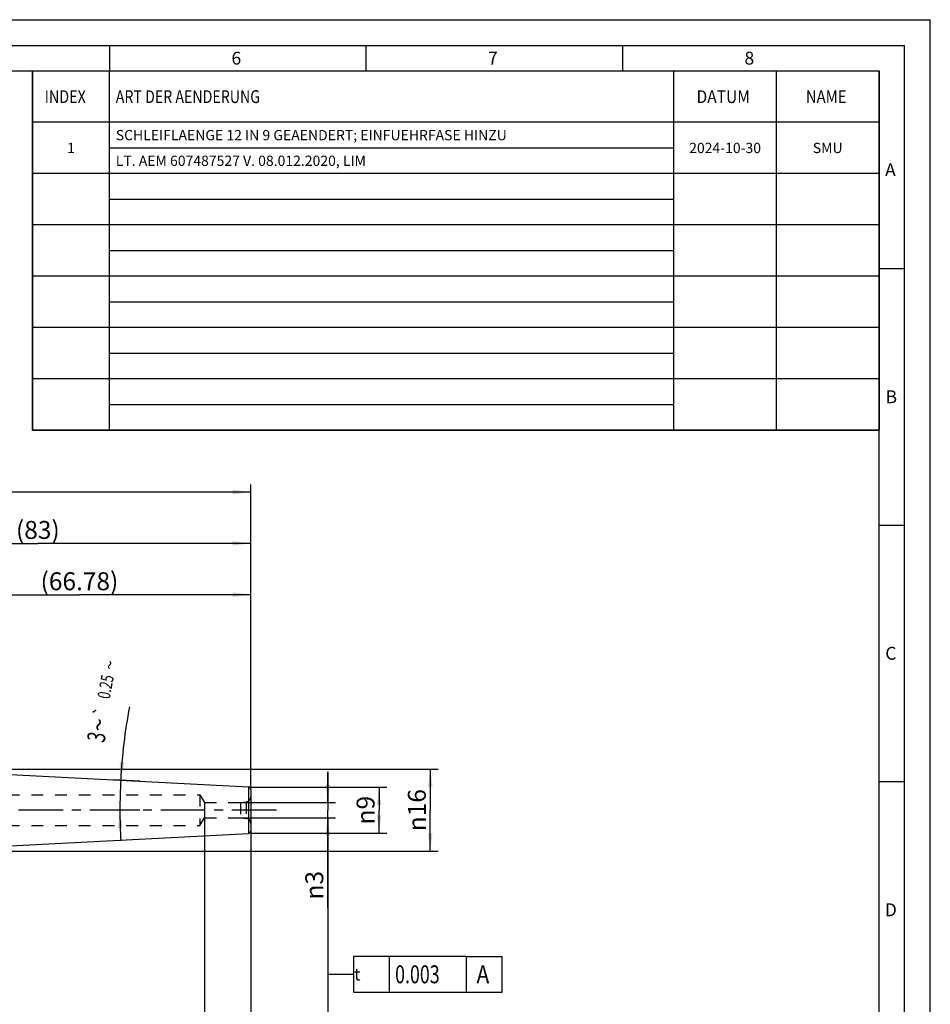
# Model space of a CAD drawing. Units: millimetres. Extents: x 0 to 420, y 0 to 297.
# Drawn here: x 243 to 420, y 105 to 297 of the extents above; entities that cross this region are included whole.
import ezdxf
from ezdxf.enums import TextEntityAlignment as Align

# ---------------------------------------------------------------- set-up
doc = ezdxf.new("R2010")
doc.units = ezdxf.units.MM
doc.header["$LTSCALE"] = 23.1
for name, pattern in [('CENTER', [0.6, 0.375, -0.075, 0.075, -0.075]), ('DOT', [0.2, 0.1, -0.1]), ('HIDDEN', [0.2, 0.1, -0.1])]:
    doc.linetypes.add(name, pattern=pattern)
doc.layers.get('0').update_dxf_attribs({"linetype": 'CONTINUOUS'})
for name, color, linetype in [('30376880_AXIS', 7, 'CONTINUOUS'), ('30376880_CL', 7, 'CONTINUOUS'), ('30376880_DIM', 7, 'CONTINUOUS'), ('30376880_HL', 7, 'CONTINUOUS'), ('606464831-000-01-ED1_CL', 7, 'CONTINUOUS'), ('606464831-000-01-ED1_FORMAT', 7, 'CONTINUOUS'), ('DEFAULT_2', 6, 'HIDDEN')]:
    doc.layers.add(name, color=color, linetype=linetype)
doc.styles.get("Standard").update_dxf_attribs({"font": 'TXT.SHX', "width": 0.7})
doc.styles.add('TEXTSTYLE_2', font='gdt', dxfattribs={"width": 0.7})
doc.dimstyles.new('DIMSTYLE_1', dxfattribs={"dimtxt": 3.5, "dimasz": 3.5, "dimexe": 1.5, "dimexo": 0, "dimgap": 3.5, "dimtad": 1, "dimdec": 3, "dimdsep": 46, "dimtxsty": 'STANDARD', "dimblk": '_FILLED', "dimblk1": '_FILLED', "dimblk2": '_FILLED', "dimcen": 0.09, "dimclrt": 2, "dimadec": 3, "dimazin": 2, "dimtol": 1, "dimtp": 0.25, "dimtm": 0.25, "dimtfac": 1, "dimtofl": 0, "dimtmove": 0, "dimatfit": 3, "dimldrblk": '_FILLED', "dimfxl": 1, "dimtolj": 1, "dimarcsym": 0})
doc.dimstyles.new('DIMSTYLE_3', dxfattribs={"dimtxt": 3.5, "dimasz": 3.5, "dimexe": 1.5, "dimexo": 0, "dimgap": 0.875, "dimtad": 1, "dimdec": 1, "dimdsep": 46, "dimtxsty": 'STANDARD', "dimblk": '_FILLED', "dimblk1": '_FILLED', "dimblk2": '_FILLED', "dimcen": 0.09, "dimclrt": 2, "dimadec": 3, "dimazin": 2, "dimtp": 0.15, "dimtm": 0.15, "dimtfac": 1, "dimtdec": 1, "dimtofl": 0, "dimtmove": 0, "dimatfit": 3, "dimldrblk": '_FILLED', "dimfxl": 1, "dimtolj": 1, "dimarcsym": 0})
doc.dimstyles.new('DIMSTYLE_4', dxfattribs={"dimtxt": 3.5, "dimasz": 3.5, "dimexe": 1.5, "dimexo": 0, "dimgap": 0.875, "dimtad": 1, "dimdec": 3, "dimdsep": 46, "dimtxsty": 'STANDARD', "dimblk": '_FILLED', "dimblk1": '_FILLED', "dimblk2": '_FILLED', "dimcen": 0.09, "dimclrt": 2, "dimadec": 3, "dimazin": 2, "dimtp": 0.15, "dimtm": 0.15, "dimtfac": 1, "dimtdec": 3, "dimtofl": 0, "dimtmove": 0, "dimatfit": 3, "dimldrblk": '_FILLED', "dimfxl": 1, "dimtolj": 1, "dimarcsym": 0})
doc.dimstyles.new('DIMSTYLE_5', dxfattribs={"dimtxt": 3.5, "dimasz": 3.5, "dimexe": 1.5, "dimexo": 0, "dimgap": 0.875, "dimtad": 1, "dimdec": 3, "dimdsep": 46, "dimtxsty": 'STANDARD', "dimblk": '_FILLED', "dimblk1": '_FILLED', "dimblk2": '_FILLED', "dimcen": 0.09, "dimclrt": 2, "dimadec": 3, "dimazin": 2, "dimtp": 0.1, "dimtm": 0.1, "dimtfac": 1, "dimtdec": 3, "dimtofl": 0, "dimtmove": 0, "dimatfit": 3, "dimldrblk": '_FILLED', "dimfxl": 1, "dimtolj": 1, "dimarcsym": 0})
doc.dimstyles.new('DIMSTYLE_6', dxfattribs={"dimtxt": 3.5, "dimasz": 3.5, "dimexe": 1.5, "dimexo": 0, "dimgap": 0.875, "dimtad": 1, "dimdec": 3, "dimdsep": 46, "dimtxsty": 'STANDARD', "dimblk": '_FILLED', "dimblk1": '_FILLED', "dimblk2": '_FILLED', "dimcen": 0.09, "dimclrt": 2, "dimadec": 3, "dimazin": 2, "dimtp": 0.05, "dimtm": 0.05, "dimtfac": 1, "dimtdec": 3, "dimtofl": 0, "dimtmove": 0, "dimatfit": 3, "dimldrblk": '_FILLED', "dimfxl": 1, "dimtolj": 1, "dimarcsym": 0})
doc.dimstyles.new('DIMSTYLE_7', dxfattribs={"dimtxt": 3.5, "dimasz": 3.5, "dimexe": 1.5, "dimexo": 0, "dimgap": 0.875, "dimtad": 1, "dimdsep": 46, "dimtxsty": 'STANDARD', "dimblk": '_FILLED', "dimblk1": '_FILLED', "dimblk2": '_FILLED', "dimcen": 0.09, "dimclrt": 2, "dimadec": 3, "dimazin": 2, "dimtp": 0.15, "dimtm": 0.15, "dimtfac": 1, "dimtofl": 0, "dimtmove": 0, "dimatfit": 3, "dimldrblk": '_FILLED', "dimfxl": 1, "dimtolj": 1, "dimarcsym": 0})
doc.dimstyles.get("Standard").update_dxf_attribs({"dimtxt": 3.5, "dimasz": 3.5, "dimexe": 1.5, "dimexo": 0, "dimtad": 1, "dimdec": 3, "dimdsep": 46, "dimtxsty": 'STANDARD', "dimblk": '_FILLED', "dimblk1": '_FILLED', "dimblk2": '_FILLED', "dimcen": 0.09, "dimclrt": 2, "dimadec": 3, "dimazin": 2, "dimtol": 1, "dimtp": 0.005, "dimtm": 0.005, "dimtfac": 1, "dimtdec": 3, "dimtofl": 0, "dimtmove": 0, "dimatfit": 3, "dimldrblk": '_FILLED', "dimfxl": 1, "dimtolj": 1, "dimarcsym": 0})

# ---------------------------------------------------------------- blocks, each defined once
blk = doc.blocks.new('CHANGEBLOCK_BL1', base_point=(327.5, 252))
at = {"layer": '606464831-000-01-ED1_FORMAT', "color": 7, "linetype": 'CONTINUOUS'}
for p, q in [((245, 217), (245, 287)), ((260, 217), (260, 287)), ((370, 217), (370, 287)), ((390, 217), (390, 287)), ((410, 277), (245, 277)), ((410, 267), (245, 267)), ((410, 257), (245, 257)), ((410, 247), (245, 247)), ((410, 237), (245, 237)), ((410, 227), (245, 227)), ((410, 217), (245, 217))]:
    blk.add_line(p, q, dxfattribs=at)
at = {"layer": '606464831-000-01-ED1_FORMAT', "color": 2, "linetype": 'CONTINUOUS'}
for s, width, p in [('INDEX', 0.819048, (247.38, 280.75)), ('ART DER AENDERUNG', 0.810924, (261.23, 280.75)), ('DATUM', 0.890476, (374.43, 280.75)), ('NAME', 0.85119, (395.74, 280.75))]:
    blk.add_text(s, height=2.5, dxfattribs=dict(at, width=width)).set_placement(p)
blk = doc.blocks.new('*D0')
at = {"layer": '30376880_DIM', "color": 3, "linetype": 'CONTINUOUS'}
for p, q in [((265.91, 148.55), (260.7, 148.83)), ((265.91, 142.92), (260.54, 142.92))]:
    blk.add_line(p, q, dxfattribs=at)
for start, end in [(169.5909, 177), (177, 180), (180, 183.0869)]:
    blk.add_arc((373.41, 142.92), 111.37, start, end, dxfattribs=at)
for points in [[(262, 152.27), (262.19, 148.75), (262.87, 152.21)], [(262.53, 139.43), (262.04, 142.92), (261.66, 139.41)]]:
    blk.add_solid(points, dxfattribs=at)
at = {"layer": '30376880_DIM', "color": 2, "linetype": 'CONTINUOUS', "style": 'TEXTSTYLE_2'}
for s, height, p in [('~', 2.45, (261.24, 170.99)), ('`', 2.45, (259.57, 161.9)), ('~', 3.5, (259.62, 159.25))]:
    blk.add_text(s, height=height, rotation=79.5909, dxfattribs=at).set_placement(p, align=Align.CENTER)
at = {"layer": '30376880_DIM', "color": 2, "linetype": 'CONTINUOUS', "width": 0.714286}
for s, height, p in [('0.25', 2.45, (260.46, 166.75)), ('3', 3.5, (259.18, 156.87))]:
    blk.add_text(s, height=height, rotation=79.5909, dxfattribs=at).set_placement(p, align=Align.CENTER)
blk = doc.blocks.new('_FILLED')
at = {"color": 0, "linetype": 'BYBLOCK'}
blk.add_solid([(0, 0), (-1, 0.125), (-1, -0.125)], dxfattribs=at)
blk = doc.blocks.new('*D2')
at = {"layer": '30376880_DIM', "color": 3, "linetype": 'CONTINUOUS'}
for p, q in [((204.54, 150.92), (204.54, 196.42)), ((287.54, 192.92), (287.54, 196.42)), ((204.54, 194.92), (246.04, 194.92)), ((287.54, 194.92), (246.04, 194.92))]:
    blk.add_line(p, q, dxfattribs=at)
at = {"layer": '30376880_DIM', "color": 3, "linetype": 'CONTINUOUS', "xscale": 3.5, "yscale": 3.5, "zscale": 3.5, "rotation": 180}
blk.add_blockref('_FILLED', (204.54, 194.92), dxfattribs=at)
at = {"layer": '30376880_DIM', "color": 3, "linetype": 'CONTINUOUS', "xscale": 3.5, "yscale": 3.5, "zscale": 3.5}
blk.add_blockref('_FILLED', (287.54, 194.92), dxfattribs=at)
at = {"layer": '30376880_DIM', "color": 2, "linetype": 'CONTINUOUS', "insert": (246.04, 199.29), "char_height": 3.5, "width": 12.375, "attachment_point": 2, "line_spacing_factor": 0.9}
blk.add_mtext('(83)', dxfattribs=at)
blk = doc.blocks.new('*D3')
at = {"layer": '30376880_DIM', "color": 3, "linetype": 'CONTINUOUS'}
for p, q in [((167.54, 165.14), (167.54, 206.42)), ((287.54, 146.9), (287.54, 206.42)), ((167.54, 204.92), (227.54, 204.92)), ((287.54, 204.92), (227.54, 204.92))]:
    blk.add_line(p, q, dxfattribs=at)
at = {"layer": '30376880_DIM', "color": 3, "linetype": 'CONTINUOUS', "xscale": 3.5, "yscale": 3.5, "zscale": 3.5, "rotation": 180}
blk.add_blockref('_FILLED', (167.54, 204.92), dxfattribs=at)
at = {"layer": '30376880_DIM', "color": 3, "linetype": 'CONTINUOUS', "xscale": 3.5, "yscale": 3.5, "zscale": 3.5}
blk.add_blockref('_FILLED', (287.54, 204.92), dxfattribs=at)
at = {"layer": '30376880_DIM', "color": 2, "linetype": 'CONTINUOUS', "insert": (227.54, 209.29), "char_height": 3.5, "width": 11.25, "attachment_point": 2, "line_spacing_factor": 0.9}
blk.add_mtext('120', dxfattribs=at)
blk = doc.blocks.new('*D4')
at = {"layer": '30376880_DIM', "color": 3, "linetype": 'CONTINUOUS'}
for p, q in [((278.54, 142.86), (278.54, 89.42)), ((287.54, 138.79), (287.54, 89.42)), ((278.54, 90.92), (283.04, 90.92)), ((287.54, 90.92), (283.04, 90.92))]:
    blk.add_line(p, q, dxfattribs=at)
at = {"layer": '30376880_DIM', "color": 3, "linetype": 'CONTINUOUS', "xscale": 3.5, "yscale": 3.5, "zscale": 3.5, "rotation": 180}
blk.add_blockref('_FILLED', (278.54, 90.92), dxfattribs=at)
at = {"layer": '30376880_DIM', "color": 3, "linetype": 'CONTINUOUS', "xscale": 3.5, "yscale": 3.5, "zscale": 3.5}
blk.add_blockref('_FILLED', (287.54, 90.92), dxfattribs=at)
at = {"layer": '30376880_DIM', "color": 2, "linetype": 'CONTINUOUS', "insert": (283.04, 95.29), "char_height": 3.5, "width": 8.625, "attachment_point": 2, "line_spacing_factor": 0.9}
blk.add_mtext('(9)', dxfattribs=at)
blk = doc.blocks.new('*D5')
at = {"layer": '30376880_DIM', "color": 3, "linetype": 'CONTINUOUS'}
for p, q in [((302.54, 144.42), (302.54, 150.42)), ((302.54, 150.42), (302.54, 142.92)), ((285.55, 144.42), (304.04, 144.42)), ((302.54, 123.91), (302.54, 142.92)), ((285.52, 141.42), (304.04, 141.42)), ((302.54, 141.42), (302.54, 123.91))]:
    blk.add_line(p, q, dxfattribs=at)
at = {"layer": '30376880_DIM', "color": 3, "linetype": 'CONTINUOUS', "xscale": 3.5, "yscale": 3.5, "zscale": 3.5}
for p, rotation in [((302.54, 144.42), 270), ((302.54, 141.42), 90)]:
    blk.add_blockref('_FILLED', p, dxfattribs=dict(at, rotation=rotation))
at = {"layer": '30376880_DIM', "color": 2, "linetype": 'CONTINUOUS', "insert": (298.17, 131.07), "char_height": 3.5, "width": 10.75, "attachment_point": 3, "rotation": 90, "line_spacing_factor": 0.9, "style": 'TEXTSTYLE_2'}
blk.add_mtext('{\\fgdt;n}\\fTXT.SHX;3', dxfattribs=at)
blk = doc.blocks.new('GEOM_TOLERANCE_SYMBOLS_BL5', base_point=(319.54, 110.92))
at = {"layer": '606464831-000-01-ED1_CL', "color": 3, "linetype": 'CONTINUOUS'}
for p, q in [((307.54, 114.42), (307.54, 107.42)), ((329.54, 114.42), (307.54, 114.42)), ((314.54, 114.42), (314.54, 107.42)), ((329.54, 114.42), (329.54, 107.42)), ((329.54, 114.42), (336.54, 114.42)), ((336.54, 107.42), (336.54, 114.42)), ((302.54, 110.92), (307.54, 110.92)), ((307.54, 107.42), (329.54, 107.42)), ((329.54, 107.42), (336.54, 107.42))]:
    blk.add_line(p, q, dxfattribs=at)
at = {"layer": '606464831-000-01-ED1_CL', "color": 2, "linetype": 'CONTINUOUS', "style": 'TEXTSTYLE_2'}
blk.add_text('t', height=2.4, dxfattribs=at).set_placement((307.69, 109.72))
at = {"layer": '606464831-000-01-ED1_CL', "color": 2, "linetype": 'CONTINUOUS'}
for s, width, p in [('0.003', 0.728571, (315.67, 109.17)), ('A', 0.857143, (331.54, 109.17))]:
    blk.add_text(s, height=3.5, dxfattribs=dict(at, width=width)).set_placement(p)
blk = doc.blocks.new('*D6')
at = {"layer": '30376880_DIM', "color": 3, "linetype": 'CONTINUOUS'}
for p, q in [((220.76, 150.92), (220.76, 186.42)), ((287.54, 151.04), (287.54, 186.42)), ((220.76, 184.92), (254.15, 184.92)), ((287.54, 184.92), (254.15, 184.92))]:
    blk.add_line(p, q, dxfattribs=at)
at = {"layer": '30376880_DIM', "color": 3, "linetype": 'CONTINUOUS', "xscale": 3.5, "yscale": 3.5, "zscale": 3.5, "rotation": 180}
blk.add_blockref('_FILLED', (220.76, 184.92), dxfattribs=at)
at = {"layer": '30376880_DIM', "color": 3, "linetype": 'CONTINUOUS', "xscale": 3.5, "yscale": 3.5, "zscale": 3.5}
blk.add_blockref('_FILLED', (287.54, 184.92), dxfattribs=at)
at = {"layer": '30376880_DIM', "color": 2, "linetype": 'CONTINUOUS', "insert": (254.15, 189.29), "char_height": 3.5, "width": 24, "attachment_point": 2, "line_spacing_factor": 0.9}
blk.add_mtext('(66.78)', dxfattribs=at)
blk = doc.blocks.new('*D7')
at = {"layer": '30376880_DIM', "color": 3, "linetype": 'CONTINUOUS'}
for p, q in [((220.76, 150.92), (324.04, 150.92)), ((322.54, 150.92), (322.54, 142.92)), ((322.54, 134.92), (322.54, 142.92)), ((220.76, 134.92), (324.04, 134.92))]:
    blk.add_line(p, q, dxfattribs=at)
at = {"layer": '30376880_DIM', "color": 3, "linetype": 'CONTINUOUS', "xscale": 3.5, "yscale": 3.5, "zscale": 3.5}
for p, rotation in [((322.54, 150.92), 90), ((322.54, 134.92), 270)]:
    blk.add_blockref('_FILLED', p, dxfattribs=dict(at, rotation=rotation))
at = {"layer": '30376880_DIM', "color": 2, "linetype": 'CONTINUOUS', "insert": (318.17, 142.92), "char_height": 3.5, "width": 14.125, "attachment_point": 2, "rotation": 90, "line_spacing_factor": 0.9, "style": 'TEXTSTYLE_2'}
blk.add_mtext('{\\fgdt;n}\\fTXT.SHX;16', dxfattribs=at)
blk = doc.blocks.new('*D8')
at = {"layer": '30376880_DIM', "color": 3, "linetype": 'CONTINUOUS'}
for p, q in [((287.54, 147.42), (314.04, 147.42)), ((312.54, 147.42), (312.54, 142.92)), ((312.54, 138.42), (312.54, 142.92)), ((287.54, 138.42), (314.04, 138.42))]:
    blk.add_line(p, q, dxfattribs=at)
at = {"layer": '30376880_DIM', "color": 3, "linetype": 'CONTINUOUS', "xscale": 3.5, "yscale": 3.5, "zscale": 3.5}
for p, rotation in [((312.54, 147.42), 90), ((312.54, 138.42), 270)]:
    blk.add_blockref('_FILLED', p, dxfattribs=dict(at, rotation=rotation))
at = {"layer": '30376880_DIM', "color": 2, "linetype": 'CONTINUOUS', "insert": (308.17, 142.92), "char_height": 3.5, "width": 11.125, "attachment_point": 2, "rotation": 90, "line_spacing_factor": 0.9, "style": 'TEXTSTYLE_2'}
blk.add_mtext('{\\fgdt;n}\\fTXT.SHX;9', dxfattribs=at)

msp = doc.modelspace()

# ---------------------------------------------------------------- linework, layer by layer
at = {"layer": '30376880_AXIS', "color": 1, "linetype": 'CENTER'}
msp.add_line((292.5423, 142.9189), (97.1423, 142.9189), dxfattribs=at)
at = {"layer": '30376880_CL', "color": 7, "linetype": 'CONTINUOUS'}
for p, q in [((220.7583, 150.9189), (287.0684, 147.4437)), ((287.5423, 146.9444), (287.5423, 138.8934)), ((220.7583, 134.9189), (287.0684, 138.394))]:
    msp.add_line(p, q, dxfattribs=at)
at = {"layer": '30376880_CL', "color": 9, "linetype": 'CONTINUOUS'}
msp.add_line((287.0684, 147.4437), (287.0684, 138.394), dxfattribs=at)
at = {"layer": '30376880_CL', "color": 7, "linetype": 'CONTINUOUS'}
for centre, start, end in [((287.0423, 146.9444), 0, 87), ((287.0423, 138.8934), 273, 360)]:
    msp.add_arc(centre, 0.5, start, end, dxfattribs=at)
at = {"layer": '30376880_HL', "color": 6, "linetype": 'HIDDEN'}
for p, q in [((180.098, 145.9189), (277.6423, 145.9189)), ((277.6423, 145.9189), (278.5436, 144.4189)), ((277.6423, 145.9189), (277.6423, 139.9189)), ((278.5436, 144.4189), (285.5423, 144.4189)), ((278.5436, 144.4189), (278.5436, 141.4189)), ((285.5423, 144.4189), (286.6294, 144.514)), ((285.5423, 144.4189), (285.5423, 141.4189)), ((277.6423, 139.9189), (278.5436, 141.4189)), ((278.5436, 141.4189), (285.5423, 141.4189)), ((285.5423, 141.4189), (286.6294, 141.3238)), ((180.0981, 139.9189), (277.6423, 139.9189))]:
    msp.add_line(p, q, dxfattribs=at)
for centre, start, end in [((286.5423, 145.5102), 275, 360), ((286.5423, 140.3276), 0, 85)]:
    msp.add_arc(centre, 1, start, end, dxfattribs=at)
at = {"layer": '606464831-000-01-ED1_FORMAT', "color": 3, "linetype": 'CONTINUOUS'}
for p, q in [((0, 297), (420, 297)), ((420, 0), (420, 297)), ((15, 292), (415, 292)), ((260, 292), (260, 287)), ((310, 292), (310, 287)), ((360, 292), (360, 287)), ((415, 5), (415, 292)), ((245, 287), (410, 287)), ((245, 287), (245, 217)), ((410, 287), (410, 217)), ((260, 272), (370, 272)), ((260, 262), (370, 262)), ((260, 252), (370, 252)), ((410, 248.5), (415, 248.5)), ((260, 242), (370, 242)), ((260, 232), (370, 232)), ((260, 222), (370, 222)), ((245, 217), (410, 217)), ((410, 198.5), (415, 198.5)), ((410, 148.5), (415, 148.5))]:
    msp.add_line(p, q, dxfattribs=at)
at = {"layer": '606464831-000-01-ED1_FORMAT', "color": 7, "linetype": 'CONTINUOUS'}
for p in [(20, 287), (410, 10)]:
    msp.add_line(p, (410, 287), dxfattribs=at)
at = {"layer": 'DEFAULT_2', "color": 6, "linetype": 'DOT'}
msp.add_line((286.6294, 144.514), (286.6294, 141.3238), dxfattribs=at)

# ---------------------------------------------------------------- block references
at = {"layer": '606464831-000-01-ED1_CL', "color": 3, "linetype": 'CONTINUOUS'}
msp.add_blockref('GEOM_TOLERANCE_SYMBOLS_BL5', (319.5423, 110.9189), dxfattribs=at)
at = {"layer": '606464831-000-01-ED1_FORMAT', "color": 3, "linetype": 'CONTINUOUS'}
msp.add_blockref('CHANGEBLOCK_BL1', (327.5, 252), dxfattribs=at)

# ---------------------------------------------------------------- texts
at = {"layer": '606464831-000-01-ED1_FORMAT', "color": 2, "linetype": 'CONTINUOUS', "line_spacing_factor": 0.9}
for s, insert, char_height, width, attachment_point in [('6', (283.7798, 290.75), 2.5, 3.660714, 1), ('7', (333.7798, 290.75), 2.5, 3.660714, 1), ('8', (383.7798, 290.75), 2.5, 3.660714, 1), ('SCHLEIFLAENGE 12 IN 9 GEAENDERT; EINFUEHRFASE HINZU', (261.225, 275.5), 2, 114.714286, 1), ('1', (252.5, 273), 2, 1.714286, 2), ('2024-10-30', (380, 273), 2, 22.285714, 2), ('SMU', (400, 273), 2, 7.285714, 2), ('LT. AEM 607487527 V. 08.012.2020, LIM', (261.225, 270.5), 2, 82.642857, 1), ('A', (411.1905, 269), 2.5, 3.928571, 1), ('B', (411.2798, 224.75), 2.5, 3.660714, 1), ('C', (411.2202, 174.75), 2.5, 3.839286, 1), ('D', (411.131, 124.75), 2.5, 4.107143, 1)]:
    msp.add_mtext(s, dxfattribs=dict(at, insert=insert, char_height=char_height, width=width, attachment_point=attachment_point))

# ---------------------------------------------------------------- dimensions: what is measured, and where the dimension line sits
at = {"layer": '30376880_DIM', "color": 3, "linetype": 'CONTINUOUS'}
dim = msp.add_linear_dim(base=(167.5423, 204.9189), p1=(287.5423, 146.8996), p2=(167.5423, 165.1378), angle=180, dimstyle='DIMSTYLE_4', dxfattribs=at)
dim.commit()
dim.dimension.update_dxf_attribs({"geometry": '*D3', "text_midpoint": (227.0423, 204.9189), "dimtype": 160})
for base, p1, p2, angle, text, dimstyle, picture, middle in [((204.5423, 194.9189), (287.5423, 192.9189), (204.5423, 150.9189), 180, '(<>)', 'DIMSTYLE_3', '*D2', (246.0423, 194.9189)), ((220.7583, 184.9189), (287.5423, 151.0432), (220.7583, 150.9189), 180, '(<>)', 'DIMSTYLE_7', '*D6', (254.1503, 184.9189)), ((322.5423, 150.9189), (220.7583, 134.9189), (220.7583, 150.9189), 90, '%%c<>', 'DIMSTYLE_5', '*D7', (322.5423, 142.9189)), ((302.5423, 144.4189), (285.5228, 141.4189), (285.5549, 144.4189), 90, '%%c<>', 'DIMSTYLE_6', '*D5', (302.5423, 127.4907)), ((312.5423, 147.4189), (287.5423, 138.4189), (287.5423, 147.4189), 90, '%%c<>', 'DIMSTYLE_5', '*D8', (312.5423, 142.9189)), ((278.5423, 90.9189), (287.5423, 138.7937), (278.5423, 142.8638), 180, '(<>)', 'DIMSTYLE_5', '*D4', (283.0423, 90.9189))]:
    dim = msp.add_linear_dim(base=base, p1=p1, p2=p2, angle=angle, text=text, dimstyle=dimstyle, dxfattribs=at)
    dim.commit()
    dim.dimension.update_dxf_attribs({"geometry": picture, "text_midpoint": middle, "dimtype": 160})
dim = msp.add_angular_dim_2l(base=(262.08013, 145.83407), line1=((267.01885, 148.49446), (265.90672, 148.55274)), line2=((267.01897, 142.91887), (265.90532, 142.91887)), dimstyle='DIMSTYLE_1', dxfattribs=at)
dim.commit()
dim.dimension.update_dxf_attribs({"geometry": '*D0', "text_midpoint": (263.8587, 162.9524), "dimtype": 162})

# ---------------------------------------------------------------- leaders
at = {"color": 3, "linetype": 'CONTINUOUS'}
msp.add_leader([(302.5423, 141.4189), (302.5423, 100.9189), (307.5423, 100.9189)], dimstyle='STANDARD', override={"dimtad": 0}, dxfattribs=at)
at = {"layer": '606464831-000-01-ED1_CL', "color": 3, "linetype": 'CONTINUOUS'}
msp.add_leader([(302.5423, 141.4189), (302.5423, 110.9189), (302.5423, 110.9189)], dimstyle='STANDARD', override={"dimtad": 0}, dxfattribs=at)

doc.saveas('drawing.dxf')
